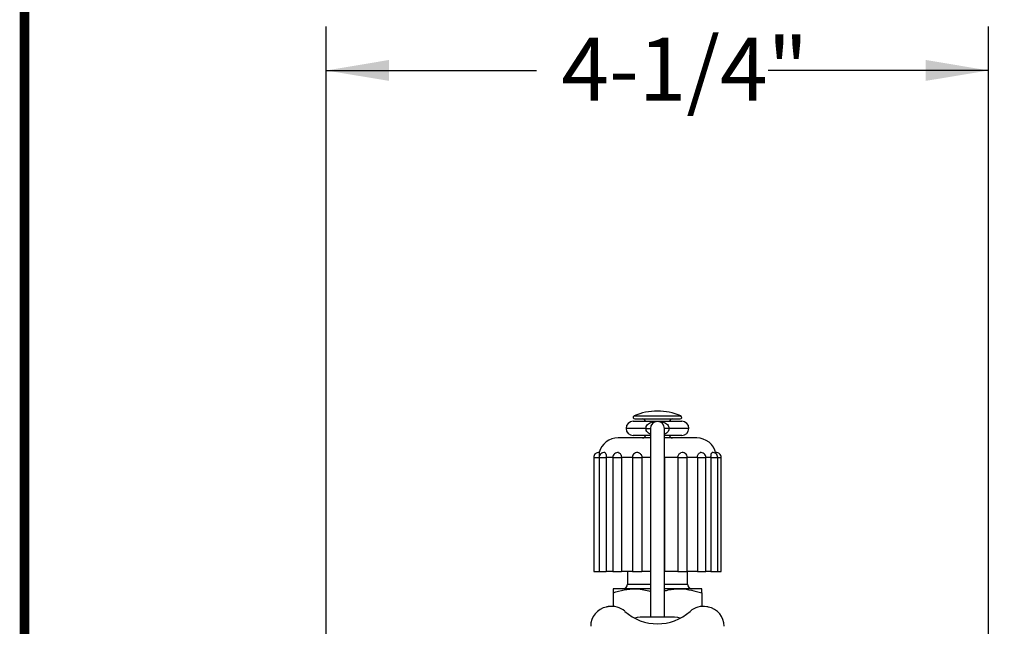
# Model space of a CAD drawing. Units: inches. Extents: x 0.5 to 8, y 0 to 10.6.
# Drawn here: x 0.5 to 2.1, y 8.4 to 9.3 of the extents above; entities that cross this region are included whole.
import ezdxf

# ---------------------------------------------------------------- set-up
doc = ezdxf.new("R2010")
doc.units = ezdxf.units.IN
doc.header["$MEASUREMENT"] = 0
doc.styles.add('logo', font='ARIALN.TTF')

msp = doc.modelspace()

# ---------------------------------------------------------------- linework, layer by layer
for p, q in [((0.9838, 6.9889), (0.9838, 9.3173)), ((2.0376, 6.9889), (2.0376, 9.3173)), ((0.9838, 9.2472), (1.3184, 9.2472)), ((2.0376, 9.2472), (1.6872, 9.2472))]:
    msp.add_line(p, q)
at = {"color": 8, "linetype": 'Continuous', "lineweight": 25}
for p, q in [((1.4736, 8.6979), (1.5481, 8.6979)), ((1.4925, 8.6781), (1.4608, 8.6781)), ((1.5608, 8.6781), (1.5292, 8.6781)), ((1.4094, 8.6319), (1.4179, 8.6319)), ((1.4181, 8.6319), (1.4295, 8.6319)), ((1.4397, 8.6319), (1.4295, 8.6319)), ((1.4397, 8.6319), (1.4535, 8.6319)), ((1.471, 8.6319), (1.4862, 8.6319)), ((1.4996, 8.6319), (1.4862, 8.6319)), ((1.5221, 8.6319), (1.5227, 8.6319)), ((1.5433, 8.6319), (1.5583, 8.6319)), ((1.5745, 8.6319), (1.5878, 8.6319)), ((1.596, 8.6319), (1.5878, 8.6319)), ((1.596, 8.6319), (1.6068, 8.6319)), ((1.6068, 8.6319), (1.6123, 8.6319)), ((1.463, 8.4306), (1.4996, 8.4306)), ((1.5221, 8.4306), (1.5587, 8.4306))]:
    msp.add_line(p, q, dxfattribs=at)
at = {"color": 7, "linetype": 'Continuous', "lineweight": 25}
for p, q in [((1.4721, 8.6894), (1.5496, 8.6894)), ((1.4746, 8.6931), (1.5471, 8.6931)), ((1.5026, 8.6884), (1.5089, 8.6892)), ((1.5128, 8.6892), (1.5191, 8.6884)), ((1.4895, 8.6631), (1.4483, 8.6631)), ((1.4996, 8.6669), (1.4721, 8.6669)), ((1.4996, 8.6631), (1.4895, 8.6631)), ((1.4925, 8.6781), (1.4996, 8.6781)), ((1.4996, 8.6781), (1.4996, 8.3779)), ((1.5221, 8.3779), (1.5221, 8.6781)), ((1.5292, 8.6781), (1.5221, 8.6781)), ((1.5496, 8.6669), (1.5221, 8.6669)), ((1.5733, 8.6631), (1.5221, 8.6631)), ((1.4094, 8.6319), (1.4094, 8.4506)), ((1.4179, 8.6319), (1.4179, 8.4506)), ((1.4181, 8.6319), (1.4181, 8.4506)), ((1.4295, 8.6319), (1.4295, 8.4506)), ((1.4397, 8.6319), (1.4397, 8.4506)), ((1.4716, 8.6319), (1.4535, 8.6319)), ((1.4535, 8.6319), (1.4535, 8.4506)), ((1.471, 8.6319), (1.471, 8.4506)), ((1.4862, 8.6319), (1.4862, 8.4506)), ((1.5227, 8.4506), (1.5227, 8.6319)), ((1.5433, 8.6319), (1.5227, 8.6319)), ((1.5433, 8.6319), (1.5433, 8.4506)), ((1.5745, 8.6319), (1.5574, 8.6319)), ((1.5583, 8.4506), (1.5583, 8.6319)), ((1.5745, 8.6319), (1.5745, 8.4506)), ((1.5878, 8.4506), (1.5878, 8.6319)), ((1.596, 8.6319), (1.596, 8.4506)), ((1.6068, 8.4506), (1.6068, 8.6319)), ((1.6123, 8.4506), (1.6123, 8.6319)), ((1.4094, 8.4506), (1.4179, 8.4506)), ((1.4181, 8.4506), (1.4295, 8.4506)), ((1.4397, 8.4506), (1.4295, 8.4506)), ((1.4397, 8.4506), (1.4535, 8.4506)), ((1.4716, 8.4506), (1.4535, 8.4506)), ((1.463, 8.4506), (1.463, 8.4306)), ((1.471, 8.4506), (1.4862, 8.4506)), ((1.4989, 8.4506), (1.4862, 8.4506)), ((1.5221, 8.4506), (1.5227, 8.4506)), ((1.5433, 8.4506), (1.5227, 8.4506)), ((1.5433, 8.4506), (1.5583, 8.4506)), ((1.5745, 8.4506), (1.5574, 8.4506)), ((1.5587, 8.4306), (1.5587, 8.4506)), ((1.5745, 8.4506), (1.5878, 8.4506)), ((1.596, 8.4506), (1.5878, 8.4506)), ((1.596, 8.4506), (1.6068, 8.4506)), ((1.6068, 8.4506), (1.6123, 8.4506)), ((1.4757, 8.4231), (1.4405, 8.4231)), ((1.4405, 8.4169), (1.4405, 8.3951)), ((1.4996, 8.4231), (1.4757, 8.4231)), ((1.546, 8.4231), (1.5221, 8.4231)), ((1.5812, 8.4231), (1.546, 8.4231)), ((1.5812, 8.4169), (1.5812, 8.3951)), ((1.5382, 8.3779), (1.4835, 8.3779))]:
    msp.add_line(p, q, dxfattribs=at)
at = {"color": 7, "const_width": 0.0153}
msp.add_lwpolyline([(0.5038, 9.9957, -0.414214), (0.6367, 10.1285), (7.8601, 10.1285, -0.414214), (7.993, 9.9957), (7.993, 0.1408, -0.414214), (7.8601, 0.008), (0.6367, 0.008, -0.414214), (0.5038, 0.1408)], format="xyb", close=True, dxfattribs=at)
at = {"color": 7, "linetype": 'Continuous', "lineweight": 25, "flags": 128}
for points in [[(1.5227, 8.6319), (1.5222, 8.6347), (1.5221, 8.635)], [(1.4835, 8.3779), (1.4784, 8.3774), (1.4746, 8.3764)], [(1.5471, 8.3764), (1.5433, 8.3774), (1.5382, 8.3779)]]:
    msp.add_lwpolyline(points, dxfattribs=at)
at = {"color": 7, "linetype": 'Continuous', "lineweight": 25}
for centre, radius, start, end in [((1.4746, 8.6956), 0.0025, 113.407, 270), ((1.5108, 8.6119), 0.0938, 66.593, 113.407), ((1.5471, 8.6956), 0.0025, 270, 66.593), ((1.4721, 8.6781), 0.0113, 90, 180), ((1.4871, 8.6881), 0.005, 14.4775, 90), ((1.5108, 8.6781), 0.0112, 0, 180), ((1.5346, 8.6881), 0.005, 90, 165.5225), ((1.5496, 8.6781), 0.0113, 0, 90), ((1.4483, 8.6319), 0.0313, 90, 165.6188), ((1.4721, 8.6781), 0.0112, 180, 270), ((1.4871, 8.6681), 0.005, 270, 345.5225), ((1.5346, 8.6681), 0.005, 194.4775, 270), ((1.5496, 8.6781), 0.0112, 270, 0), ((1.5733, 8.6319), 0.0312, 12.1815, 90), ((1.4172, 8.6319), 0.00781, 82.829, 180), ((1.4259, 8.6319), 0.00781, 82.1592, 180), ((1.4475, 8.6319), 0.00781, 79.2946, 180), ((1.4788, 8.6319), 0.00781, 70.5946, 180), ((1.5505, 8.6319), 0.00781, 0, 107.0349), ((1.58, 8.6319), 0.00781, 0, 99.6303), ((1.5989, 8.6319), 0.00781, 0, 97.6487), ((1.6045, 8.6319), 0.00781, 0, 97.2012), ((1.4555, 8.4306), 0.0075, 270, 0), ((1.5662, 8.4306), 0.0075, 180, 270), ((1.4358, 8.3635), 0.0312, 100.8069, 180), ((1.5108, 7.9706), 0.4313, 100.4791, 100.8069), ((1.4381, 8.364), 0.0313, 48.3062, 100.4791), ((1.5108, 8.4456), 0.0781, 228.3062, 311.6938), ((1.5836, 8.364), 0.0312, 79.5209, 131.6938), ((1.5108, 7.9706), 0.4313, 79.1931, 79.5209), ((1.5858, 8.3635), 0.0312, 360, 79.1931)]:
    msp.add_arc(centre, radius, start, end, dxfattribs=at)
for points, knots in [([(1.4925, 8.6781), (1.4926, 8.6791), (1.4927, 8.6802), (1.4935, 8.6823), (1.495, 8.6845), (1.4983, 8.687), (1.5011, 8.6879), (1.5026, 8.6884)], [0, 0, 0, 0, 0.1777623, 0.2055951, 0.4220339, 0.6703325, 1, 1, 1, 1]), ([(1.5191, 8.6884), (1.5191, 8.6884), (1.5207, 8.688), (1.5234, 8.6869), (1.5267, 8.6845), (1.5286, 8.6817), (1.5292, 8.6795), (1.5292, 8.6784), (1.5292, 8.6781)], [0, 0, 0, 0, 0.013197, 0.329643, 0.577857, 0.794222, 0.957718, 1, 1, 1, 1]), ([(1.4181, 8.6395), (1.4182, 8.6396), (1.4182, 8.6397), (1.4182, 8.639), (1.4181, 8.6375), (1.4179, 8.6354), (1.4179, 8.6334), (1.4179, 8.6322), (1.4179, 8.6319)], [0, 0, 0, 0, 0.062864, 0.278459, 0.494179, 0.709782, 0.923954, 1, 1, 1, 1]), ([(1.4269, 8.6396), (1.427, 8.6396), (1.4274, 8.6397), (1.4281, 8.639), (1.4288, 8.6375), (1.4293, 8.6354), (1.4295, 8.6334), (1.4295, 8.6322), (1.4295, 8.6319)], [0, 0, 0, 0, 0.031226, 0.254112, 0.477103, 0.699984, 0.921387, 1, 1, 1, 1]), ([(1.449, 8.6395), (1.4495, 8.6394), (1.4507, 8.639), (1.4521, 8.6375), (1.4531, 8.6354), (1.4535, 8.6334), (1.4535, 8.6322), (1.4535, 8.6319)], [0, 0, 0, 0, 0.209917, 0.446137, 0.682212, 0.91673, 1, 1, 1, 1]), ([(1.4814, 8.6392), (1.4816, 8.6391), (1.4827, 8.6388), (1.4842, 8.6375), (1.4856, 8.6354), (1.4862, 8.6334), (1.4862, 8.6322), (1.4862, 8.6319)], [0, 0, 0, 0, 0.097301, 0.367182, 0.636913, 0.90486, 1, 1, 1, 1]), ([(1.5433, 8.6319), (1.5433, 8.6327), (1.5435, 8.6345), (1.5446, 8.6368), (1.5462, 8.6385), (1.5475, 8.6391), (1.5482, 8.6393)], [0, 0, 0, 0, 0.255692, 0.511477, 0.768819, 1, 1, 1, 1]), ([(1.5745, 8.6319), (1.5745, 8.6327), (1.5746, 8.6345), (1.5753, 8.6368), (1.5765, 8.6385), (1.5777, 8.6394), (1.5785, 8.6395), (1.5787, 8.6395)], [0, 0, 0, 0, 0.227671, 0.455442, 0.684572, 0.915712, 1, 1, 1, 1]), ([(1.596, 8.6319), (1.596, 8.6327), (1.596, 8.6345), (1.5963, 8.6368), (1.5967, 8.6385), (1.5973, 8.6395), (1.5978, 8.6395), (1.5979, 8.6395)], [0, 0, 0, 0, 0.2177, 0.435492, 0.654588, 0.875609, 1, 1, 1, 1]), ([(1.604, 8.6377), (1.604, 8.638), (1.6039, 8.6383), (1.6039, 8.6385), (1.6039, 8.6385)], [0, 0, 0, 0, 0.847938, 1, 1, 1, 1]), ([(1.4405, 8.4169), (1.4462, 8.4186), (1.4578, 8.4222), (1.4697, 8.4228), (1.4757, 8.4231)], [0, 0, 0, 0, 0.495459, 1, 1, 1, 1]), ([(1.4405, 8.4231), (1.4405, 8.4224), (1.4405, 8.4215), (1.4405, 8.4178), (1.4405, 8.4169)], [0, 0, 0, 0, 0.742449, 1, 1, 1, 1]), ([(1.4757, 8.4231), (1.4765, 8.4231), (1.4846, 8.4231), (1.4925, 8.4209), (1.4996, 8.419)], [0, 0, 0, 0, 0.103312, 1, 1, 1, 1]), ([(1.5221, 8.4198), (1.5241, 8.4204), (1.5319, 8.4226), (1.54, 8.4229), (1.546, 8.4231)], [0, 0, 0, 0, 0.25407, 1, 1, 1, 1]), ([(1.546, 8.4231), (1.5468, 8.4231), (1.5587, 8.423), (1.5703, 8.4198), (1.5812, 8.4169)], [0, 0, 0, 0, 0.0702196, 1, 1, 1, 1]), ([(1.5812, 8.4169), (1.5812, 8.4178), (1.5812, 8.4215), (1.5812, 8.4224), (1.5812, 8.4231)], [0, 0, 0, 0, 0.257551, 1, 1, 1, 1])]:
    msp.add_open_spline(points, degree=3, knots=knots, dxfattribs=at)
at = {"color": 8, "linetype": 'Continuous', "lineweight": 25}
for points, knots in [([(1.4996, 8.6691), (1.4991, 8.6692), (1.4974, 8.6699), (1.495, 8.6718), (1.4931, 8.6746), (1.4925, 8.6768), (1.4925, 8.6779), (1.4925, 8.6781)], [0, 0, 0, 0, 0.143543, 0.460647, 0.737076, 0.945958, 1, 1, 1, 1]), ([(1.5292, 8.6781), (1.5291, 8.6772), (1.529, 8.6761), (1.5282, 8.674), (1.5267, 8.6718), (1.5243, 8.6699), (1.5226, 8.6693), (1.5221, 8.6691)], [0, 0, 0, 0, 0.227179, 0.262746, 0.539325, 0.856604, 1, 1, 1, 1])]:
    msp.add_open_spline(points, degree=3, knots=knots, dxfattribs=at)
for points in [[(1.0838, 9.2639), (1.0838, 9.2306), (0.9838, 9.2472)], [(1.9376, 9.2639), (1.9376, 9.2306), (2.0376, 9.2472)]]:
    msp.add_solid(points)

# ---------------------------------------------------------------- texts
at = {"color": 7, "style": 'logo', "width": 0.999834}
msp.add_text('4-1/4"', height=0.1, dxfattribs=at).set_placement((1.3581, 9.1993))

doc.saveas('drawing.dxf')
